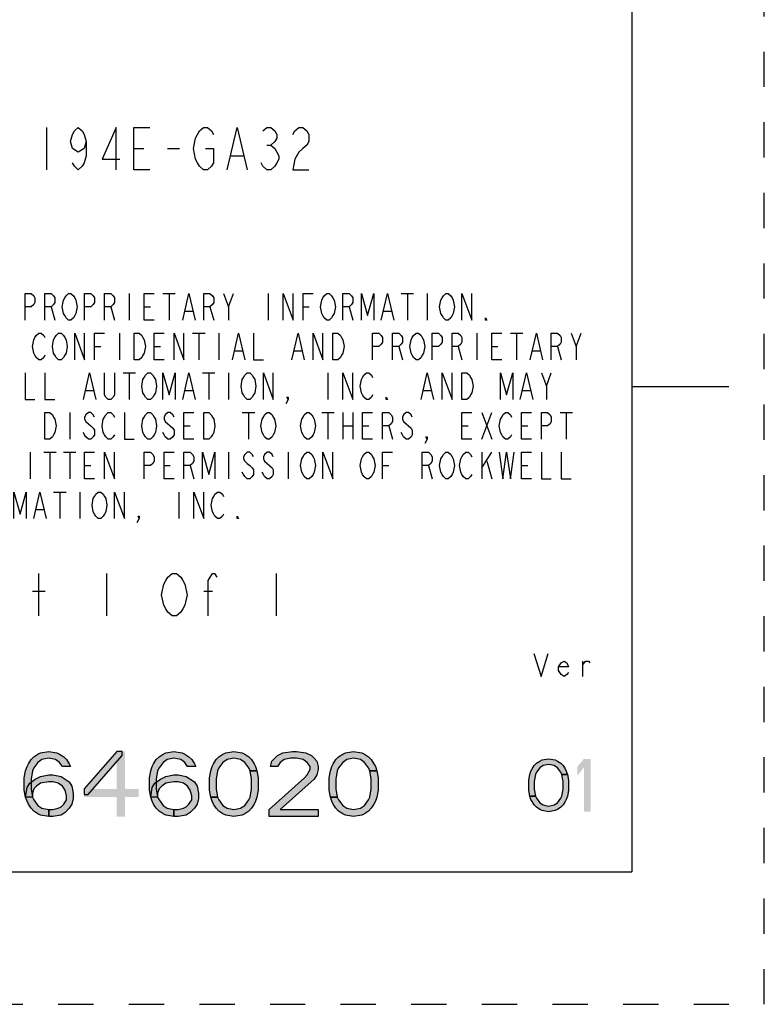
# Model space of a CAD drawing. Units: inches. Extents: x 0 to 17, y 0 to 11.
# Drawn here: x 14.9 to 17, y 0 to 2.8 of the extents above; entities that cross this region are included whole.
import ezdxf

# ---------------------------------------------------------------- set-up
doc = ezdxf.new("R2010")
doc.units = ezdxf.units.IN
doc.header["$LTSCALE"] = 0.935
doc.header["$MEASUREMENT"] = 0
doc.linetypes.add('HIDDEN', pattern=[0.2, 0.1, -0.1])
doc.layers.get('0').update_dxf_attribs({"linetype": 'CONTINUOUS'})
doc.layers.add('DEFAULT_2', color=8, linetype='HIDDEN')

msp = doc.modelspace()

# ---------------------------------------------------------------- hatches: boundary and pattern name
at = {"linetype": 'CONTINUOUS'}
for points in [[(15.0119, 0.6737), (15.0042, 0.6855), (14.9926, 0.6934), (14.9734, 0.6973), (14.9541, 0.6934), (14.9425, 0.6855), (14.931, 0.6698), (14.9271, 0.6619), (14.9233, 0.6383), (14.9233, 0.6107), (14.9271, 0.5871), (14.931, 0.5792), (14.9425, 0.5635), (14.9541, 0.5556), (14.9734, 0.5517), (14.9734, 0.532), (14.9502, 0.5359), (14.9425, 0.5399), (14.931, 0.5477), (14.9233, 0.5556), (14.9156, 0.5674), (14.9117, 0.5753), (14.9079, 0.5871), (14.904, 0.6068), (14.904, 0.6422), (14.9079, 0.6619), (14.9117, 0.6737), (14.9156, 0.6816), (14.9233, 0.6934), (14.931, 0.7013), (14.9425, 0.7091), (14.9502, 0.7131), (14.9734, 0.717), (14.9965, 0.7131), (15.0042, 0.7091), (15.0158, 0.7013), (15.0235, 0.6934), (15.0312, 0.6816), (15.035, 0.6737)], [(15.1661, 0.717), (15.0736, 0.6107), (15.0736, 0.595), (15.0851, 0.595), (15.1815, 0.7052), (15.1815, 0.717)], [(15.3665, 0.6737), (15.3588, 0.6855), (15.3472, 0.6934), (15.328, 0.6973), (15.3087, 0.6934), (15.2971, 0.6855), (15.2856, 0.6698), (15.2817, 0.6619), (15.2779, 0.6383), (15.2779, 0.6107), (15.2817, 0.5871), (15.2856, 0.5792), (15.2971, 0.5635), (15.3087, 0.5556), (15.328, 0.5517), (15.328, 0.532), (15.3048, 0.5359), (15.2971, 0.5399), (15.2856, 0.5477), (15.2779, 0.5556), (15.2701, 0.5674), (15.2663, 0.5753), (15.2624, 0.5871), (15.2586, 0.6068), (15.2586, 0.6422), (15.2624, 0.6619), (15.2663, 0.6737), (15.2701, 0.6816), (15.2779, 0.6934), (15.2856, 0.7013), (15.2971, 0.7091), (15.3048, 0.7131), (15.328, 0.717), (15.3511, 0.7131), (15.3588, 0.7091), (15.3704, 0.7013), (15.3781, 0.6934), (15.3858, 0.6816), (15.3896, 0.6737)], [(15.5438, 0.6619), (15.5399, 0.6698), (15.5284, 0.6855), (15.5168, 0.6934), (15.4975, 0.6973), (15.4783, 0.6934), (15.4667, 0.6855), (15.4551, 0.6698), (15.4513, 0.6619), (15.4474, 0.6383), (15.4474, 0.6107), (15.4513, 0.5871), (15.432, 0.5871), (15.4282, 0.6068), (15.4282, 0.6422), (15.432, 0.6619), (15.4359, 0.6737), (15.4397, 0.6816), (15.4474, 0.6934), (15.4551, 0.7013), (15.4667, 0.7091), (15.4744, 0.7131), (15.4975, 0.717), (15.5207, 0.7131), (15.5284, 0.7091), (15.5399, 0.7013), (15.5476, 0.6934), (15.5554, 0.6816), (15.5592, 0.6737), (15.5631, 0.6619)], [(15.6209, 0.6737), (15.6016, 0.6737), (15.6055, 0.6894), (15.6132, 0.6973), (15.6209, 0.7052), (15.6363, 0.7131), (15.6633, 0.717), (15.6748, 0.717), (15.7018, 0.7131), (15.7172, 0.7052), (15.7249, 0.6973), (15.7326, 0.6894), (15.7365, 0.6737), (15.7365, 0.6658), (15.7326, 0.6501), (15.7249, 0.6383), (15.6286, 0.5517), (15.7365, 0.5517), (15.7365, 0.532), (15.5977, 0.532), (15.5977, 0.5517), (15.698, 0.6422), (15.7057, 0.6501), (15.7134, 0.6658), (15.7134, 0.6737), (15.7057, 0.6855), (15.6941, 0.6934), (15.6748, 0.6973), (15.6594, 0.6973), (15.6401, 0.6934), (15.6286, 0.6855)], [(15.883, 0.6619), (15.8791, 0.6698), (15.8675, 0.6855), (15.856, 0.6934), (15.8367, 0.6973), (15.8174, 0.6934), (15.8059, 0.6855), (15.7943, 0.6698), (15.7905, 0.6619), (15.7866, 0.6383), (15.7866, 0.6107), (15.7905, 0.5871), (15.7712, 0.5871), (15.7673, 0.6068), (15.7673, 0.6422), (15.7712, 0.6619), (15.775, 0.6737), (15.7789, 0.6816), (15.7866, 0.6934), (15.7943, 0.7013), (15.8059, 0.7091), (15.8136, 0.7131), (15.8367, 0.717), (15.8598, 0.7131), (15.8675, 0.7091), (15.8791, 0.7013), (15.8868, 0.6934), (15.8945, 0.6816), (15.8984, 0.6737), (15.9022, 0.6619)], [(16.4267, 0.6511), (16.4236, 0.6575), (16.4142, 0.6702), (16.4049, 0.6766), (16.3892, 0.6798), (16.3736, 0.6766), (16.3642, 0.6702), (16.3549, 0.6575), (16.3517, 0.6511), (16.3486, 0.6319), (16.3486, 0.6096), (16.3517, 0.5904), (16.3361, 0.5904), (16.333, 0.6064), (16.333, 0.6351), (16.3361, 0.6511), (16.3392, 0.6606), (16.3424, 0.667), (16.3486, 0.6766), (16.3549, 0.683), (16.3642, 0.6894), (16.3705, 0.6926), (16.3892, 0.6957), (16.408, 0.6926), (16.4142, 0.6894), (16.4236, 0.683), (16.4299, 0.6766), (16.4361, 0.667), (16.4392, 0.6606), (16.4424, 0.6511)], [(14.9079, 0.5871), (14.9117, 0.6147), (14.9194, 0.6265), (14.9348, 0.6383), (14.9502, 0.6461), (14.9734, 0.6501), (14.9849, 0.6501), (15.0081, 0.6461), (15.0312, 0.6304), (15.0389, 0.6186), (15.0427, 0.5989), (15.0427, 0.5832), (15.0389, 0.5674), (15.0312, 0.5556), (15.0196, 0.5438), (15.0081, 0.5359), (14.9849, 0.532), (14.9734, 0.532), (14.9734, 0.5517), (14.9849, 0.5517), (15.0004, 0.5556), (15.0081, 0.5596), (15.0158, 0.5674), (15.0235, 0.5792), (15.0235, 0.591), (15.0196, 0.6068), (15.0119, 0.6186), (15.0004, 0.6265), (14.9849, 0.6304), (14.9734, 0.6304), (14.9502, 0.6265), (14.9387, 0.6186), (14.931, 0.6107), (14.9271, 0.5989), (14.9271, 0.5871)], [(15.2624, 0.5871), (15.2663, 0.6147), (15.274, 0.6265), (15.2894, 0.6383), (15.3048, 0.6461), (15.328, 0.6501), (15.3395, 0.6501), (15.3626, 0.6461), (15.3858, 0.6304), (15.3935, 0.6186), (15.3973, 0.5989), (15.3973, 0.5832), (15.3935, 0.5674), (15.3858, 0.5556), (15.3742, 0.5438), (15.3626, 0.5359), (15.3395, 0.532), (15.328, 0.532), (15.328, 0.5517), (15.3395, 0.5517), (15.3549, 0.5556), (15.3626, 0.5596), (15.3704, 0.5674), (15.3781, 0.5792), (15.3781, 0.591), (15.3742, 0.6068), (15.3665, 0.6186), (15.3549, 0.6265), (15.3395, 0.6304), (15.328, 0.6304), (15.3048, 0.6265), (15.2933, 0.6186), (15.2856, 0.6107), (15.2817, 0.5989), (15.2817, 0.5871)], [(15.4513, 0.5871), (15.4551, 0.5792), (15.4667, 0.5635), (15.4783, 0.5556), (15.4975, 0.5517), (15.5168, 0.5556), (15.5284, 0.5635), (15.5399, 0.5792), (15.5438, 0.5871), (15.5476, 0.6107), (15.5476, 0.6383), (15.5438, 0.6619), (15.5631, 0.6619), (15.5669, 0.6422), (15.5669, 0.6068), (15.5631, 0.5871), (15.5592, 0.5753), (15.5554, 0.5674), (15.5476, 0.5556), (15.5399, 0.5477), (15.5284, 0.5399), (15.5207, 0.5359), (15.4975, 0.532), (15.4744, 0.5359), (15.4667, 0.5399), (15.4551, 0.5477), (15.4474, 0.5556), (15.4397, 0.5674), (15.4359, 0.5753), (15.432, 0.5871)], [(15.7905, 0.5871), (15.7943, 0.5792), (15.8059, 0.5635), (15.8174, 0.5556), (15.8367, 0.5517), (15.856, 0.5556), (15.8675, 0.5635), (15.8791, 0.5792), (15.883, 0.5871), (15.8868, 0.6107), (15.8868, 0.6383), (15.883, 0.6619), (15.9022, 0.6619), (15.9061, 0.6422), (15.9061, 0.6068), (15.9022, 0.5871), (15.8984, 0.5753), (15.8945, 0.5674), (15.8868, 0.5556), (15.8791, 0.5477), (15.8675, 0.5399), (15.8598, 0.5359), (15.8367, 0.532), (15.8136, 0.5359), (15.8059, 0.5399), (15.7943, 0.5477), (15.7866, 0.5556), (15.7789, 0.5674), (15.775, 0.5753), (15.7712, 0.5871)], [(16.3517, 0.5904), (16.3549, 0.584), (16.3642, 0.5713), (16.3736, 0.5649), (16.3892, 0.5617), (16.4049, 0.5649), (16.4142, 0.5713), (16.4236, 0.584), (16.4267, 0.5904), (16.4299, 0.6096), (16.4299, 0.6319), (16.4267, 0.6511), (16.4424, 0.6511), (16.4455, 0.6351), (16.4455, 0.6064), (16.4424, 0.5904), (16.4392, 0.5809), (16.4361, 0.5745), (16.4299, 0.5649), (16.4236, 0.5585), (16.4142, 0.5521), (16.408, 0.5489), (16.3892, 0.5457), (16.3705, 0.5489), (16.3642, 0.5521), (16.3549, 0.5585), (16.3486, 0.5649), (16.3424, 0.5745), (16.3392, 0.5809), (16.3361, 0.5904)]]:
    msp.add_hatch(color=2, dxfattribs=at).paths.add_polyline_path(points)

# ---------------------------------------------------------------- linework, layer by layer
at = {"color": 7, "linetype": 'CONTINUOUS'}
for p, q in [((16.625, 10.625), (16.625, 0.375)), ((16.9, 1.75), (16.625, 1.75)), ((0.375, 0.375), (16.625, 0.375))]:
    msp.add_line(p, q, dxfattribs=at)
at = {"color": 2, "linetype": 'CONTINUOUS'}
for p, q in [((14.967, 2.4853), (14.967, 2.3653)), ((15.5914, 2.4353), (15.6026, 2.4353)), ((15.2145, 2.4253), (15.2426, 2.4253)), ((15.3101, 2.4253), (15.3439, 2.4253)), ((15.4901, 2.4053), (15.5239, 2.4053)), ((15.2015, 2.0145), (15.2015, 1.9395)), ((15.2964, 2.0145), (15.3316, 2.0145)), ((15.314, 2.0145), (15.314, 1.9395)), ((15.4827, 1.977), (15.4968, 2.0145)), ((15.5952, 2.0145), (15.5952, 1.9395)), ((15.9714, 2.0145), (16.0066, 2.0145)), ((15.989, 2.0145), (15.989, 1.9395)), ((16.0452, 2.0145), (16.0452, 1.9395)), ((14.98, 1.977), (14.9906, 1.9395)), ((15.1488, 1.977), (15.1593, 1.9395)), ((15.2437, 1.977), (15.2613, 1.977)), ((15.3597, 1.9645), (15.3808, 1.9645)), ((15.43, 1.977), (15.4406, 1.9395)), ((15.6937, 1.977), (15.7113, 1.977)), ((15.8238, 1.977), (15.8343, 1.9395)), ((15.9222, 1.9645), (15.9433, 1.9645)), ((15.1734, 1.902), (15.1734, 1.827)), ((15.3808, 1.902), (15.416, 1.902)), ((15.3984, 1.902), (15.3984, 1.827)), ((15.4546, 1.902), (15.4546, 1.827)), ((16.1859, 1.902), (16.1859, 1.827)), ((16.2808, 1.902), (16.316, 1.902)), ((16.2984, 1.902), (16.2984, 1.827)), ((16.4671, 1.8645), (16.4812, 1.902)), ((15.1031, 1.8645), (15.1206, 1.8645)), ((15.2718, 1.8645), (15.2894, 1.8645)), ((15.5003, 1.852), (15.5214, 1.852)), ((15.6691, 1.852), (15.6902, 1.852)), ((15.9644, 1.8645), (15.9749, 1.827)), ((16.1331, 1.8645), (16.1437, 1.827)), ((16.2281, 1.8645), (16.2456, 1.8645)), ((16.3441, 1.852), (16.3652, 1.852)), ((16.4144, 1.8645), (16.4249, 1.827)), ((15.1839, 1.7895), (15.2191, 1.7895)), ((15.2015, 1.7895), (15.2015, 1.7145)), ((15.4089, 1.7895), (15.4441, 1.7895)), ((15.4265, 1.7895), (15.4265, 1.7145)), ((15.4827, 1.7895), (15.4827, 1.7145)), ((15.764, 1.7895), (15.764, 1.7145)), ((16.3827, 1.752), (16.3968, 1.7895)), ((15.0785, 1.7395), (15.0995, 1.7395)), ((15.3597, 1.7395), (15.3808, 1.7395)), ((16.0347, 1.7395), (16.0558, 1.7395)), ((16.316, 1.7395), (16.337, 1.7395)), ((15.0327, 1.677), (15.0327, 1.602)), ((15.5214, 1.677), (15.5566, 1.677)), ((15.539, 1.677), (15.539, 1.602)), ((15.7464, 1.677), (15.7816, 1.677)), ((15.764, 1.677), (15.764, 1.602)), ((15.8062, 1.677), (15.8062, 1.602)), ((15.8343, 1.677), (15.8343, 1.602)), ((16.1999, 1.677), (16.2281, 1.602)), ((16.1999, 1.602), (16.2281, 1.677)), ((16.4214, 1.677), (16.4566, 1.677)), ((16.439, 1.677), (16.439, 1.602)), ((15.3562, 1.6395), (15.3738, 1.6395)), ((15.8062, 1.6395), (15.8343, 1.6395)), ((15.8624, 1.6395), (15.88, 1.6395)), ((15.9363, 1.6395), (15.9468, 1.602)), ((16.1437, 1.6395), (16.1613, 1.6395)), ((16.3124, 1.6395), (16.33, 1.6395)), ((14.9202, 1.5645), (14.9202, 1.4895)), ((14.9589, 1.5645), (14.9941, 1.5645)), ((14.9765, 1.5645), (14.9765, 1.4895)), ((15.0152, 1.5645), (15.0503, 1.5645)), ((15.0327, 1.5645), (15.0327, 1.4895)), ((15.4827, 1.5645), (15.4827, 1.4895)), ((15.6515, 1.5645), (15.6515, 1.4895)), ((16.1999, 1.5645), (16.1999, 1.4895)), ((16.1999, 1.5207), (16.2281, 1.5645)), ((16.214, 1.5395), (16.2281, 1.4895)), ((15.0749, 1.527), (15.0925, 1.527)), ((15.2999, 1.527), (15.3175, 1.527)), ((15.3738, 1.527), (15.3843, 1.4895)), ((15.9187, 1.527), (15.9363, 1.527)), ((16.0488, 1.527), (16.0593, 1.4895)), ((16.3124, 1.527), (16.33, 1.527)), ((14.987, 1.452), (15.0222, 1.452)), ((15.0046, 1.452), (15.0046, 1.377)), ((15.0609, 1.452), (15.0609, 1.377)), ((15.3421, 1.452), (15.3421, 1.377)), ((14.9378, 1.402), (14.9589, 1.402)), ((14.945, 1.101), (14.945, 1.221)), ((15.137, 1.221), (15.137, 1.101)), ((15.617, 1.221), (15.617, 1.101)), ((14.927, 1.171), (14.963, 1.171)), ((15.413, 1.171), (15.437, 1.171)), ((16.4858, 0.9295), (16.4858, 0.9728))]:
    msp.add_line(p, q, dxfattribs=at)
for points in [[(15.0795, 2.4453), (15.0739, 2.4253), (15.057, 2.4153), (15.0401, 2.4253), (15.0345, 2.4453), (15.0401, 2.4653), (15.0458, 2.4753), (15.057, 2.4853), (15.0683, 2.4753), (15.0739, 2.4653), (15.0795, 2.4453), (15.0795, 2.4053), (15.0739, 2.3853), (15.0683, 2.3753), (15.057, 2.3653), (15.0458, 2.3753), (15.0401, 2.3853)], [(15.1639, 2.3653), (15.1639, 2.4853), (15.1245, 2.3953), (15.1751, 2.3953)], [(15.2595, 2.3653), (15.2145, 2.3653), (15.2145, 2.4853), (15.2595, 2.4853)], [(15.417, 2.4253), (15.4395, 2.4253), (15.4395, 2.3853), (15.4339, 2.3753), (15.4226, 2.3653), (15.4114, 2.3653), (15.4001, 2.3753), (15.3945, 2.3853), (15.3889, 2.3953), (15.3833, 2.4253), (15.3889, 2.4553), (15.3945, 2.4653), (15.4001, 2.4753), (15.4114, 2.4853), (15.4226, 2.4853), (15.4339, 2.4753), (15.4395, 2.4653)], [(15.4789, 2.3653), (15.507, 2.4853), (15.5351, 2.3653)], [(15.5801, 2.4753), (15.5914, 2.4853), (15.6026, 2.4853), (15.6139, 2.4753), (15.6195, 2.4653), (15.6195, 2.4553), (15.6139, 2.4453), (15.6026, 2.4353), (15.6139, 2.4253), (15.6195, 2.4153), (15.6251, 2.4053), (15.6251, 2.3953), (15.6195, 2.3853), (15.6139, 2.3753), (15.6026, 2.3653), (15.5914, 2.3653), (15.5801, 2.3753), (15.5745, 2.3853)], [(15.6645, 2.4653), (15.6701, 2.4753), (15.6814, 2.4853), (15.6926, 2.4853), (15.7039, 2.4753), (15.7095, 2.4653), (15.7095, 2.4453), (15.7039, 2.4353), (15.6926, 2.4253), (15.6814, 2.4153), (15.6701, 2.3953), (15.6645, 2.3653), (15.7095, 2.3653)], [(14.9062, 1.9395), (14.9062, 2.0145), (14.9238, 2.0145), (14.9308, 2.0082), (14.9343, 2.002), (14.9343, 1.9895), (14.9308, 1.9832), (14.9238, 1.977), (14.9062, 1.977)], [(14.9624, 1.9395), (14.9624, 2.0145), (14.98, 2.0145), (14.987, 2.0082), (14.9906, 2.002), (14.9906, 1.9895), (14.987, 1.9832), (14.98, 1.977), (14.9624, 1.977)], [(15.0468, 1.952), (15.0433, 1.9457), (15.0363, 1.9395), (15.0292, 1.9395), (15.0222, 1.9457), (15.0187, 1.952), (15.0152, 1.9582), (15.0117, 1.977), (15.0152, 1.9957), (15.0187, 2.002), (15.0222, 2.0082), (15.0292, 2.0145), (15.0363, 2.0145), (15.0433, 2.0082), (15.0468, 2.002), (15.0503, 1.9957), (15.0538, 1.977), (15.0503, 1.9582), (15.0468, 1.952)], [(15.0749, 1.9395), (15.0749, 2.0145), (15.0925, 2.0145), (15.0995, 2.0082), (15.1031, 2.002), (15.1031, 1.9895), (15.0995, 1.9832), (15.0925, 1.977), (15.0749, 1.977)], [(15.1312, 1.9395), (15.1312, 2.0145), (15.1488, 2.0145), (15.1558, 2.0082), (15.1593, 2.002), (15.1593, 1.9895), (15.1558, 1.9832), (15.1488, 1.977), (15.1312, 1.977)], [(15.2718, 1.9395), (15.2437, 1.9395), (15.2437, 2.0145), (15.2718, 2.0145)], [(15.3527, 1.9395), (15.3702, 2.0145), (15.3878, 1.9395)], [(15.4124, 1.9395), (15.4124, 2.0145), (15.43, 2.0145), (15.437, 2.0082), (15.4406, 2.002), (15.4406, 1.9895), (15.437, 1.9832), (15.43, 1.977), (15.4124, 1.977)], [(15.4687, 2.0145), (15.4827, 1.977), (15.4827, 1.9395)], [(15.6374, 1.9395), (15.6374, 2.0145), (15.6656, 1.9395), (15.6656, 2.0145)], [(15.6937, 1.9395), (15.6937, 2.0145), (15.7218, 2.0145)], [(15.7781, 1.952), (15.7745, 1.9457), (15.7675, 1.9395), (15.7605, 1.9395), (15.7535, 1.9457), (15.7499, 1.952), (15.7464, 1.9582), (15.7429, 1.977), (15.7464, 1.9957), (15.7499, 2.002), (15.7535, 2.0082), (15.7605, 2.0145), (15.7675, 2.0145), (15.7745, 2.0082), (15.7781, 2.002), (15.7816, 1.9957), (15.7851, 1.977), (15.7816, 1.9582), (15.7781, 1.952)], [(15.8062, 1.9395), (15.8062, 2.0145), (15.8238, 2.0145), (15.8308, 2.0082), (15.8343, 2.002), (15.8343, 1.9895), (15.8308, 1.9832), (15.8238, 1.977), (15.8062, 1.977)], [(15.8589, 1.9395), (15.8589, 2.0145), (15.8765, 1.952), (15.8941, 2.0145), (15.8941, 1.9395)], [(15.9152, 1.9395), (15.9327, 2.0145), (15.9503, 1.9395)], [(16.1156, 1.952), (16.112, 1.9457), (16.105, 1.9395), (16.098, 1.9395), (16.091, 1.9457), (16.0874, 1.952), (16.0839, 1.9582), (16.0804, 1.977), (16.0839, 1.9957), (16.0874, 2.002), (16.091, 2.0082), (16.098, 2.0145), (16.105, 2.0145), (16.112, 2.0082), (16.1156, 2.002), (16.1191, 1.9957), (16.1226, 1.977), (16.1191, 1.9582), (16.1156, 1.952)], [(16.1437, 1.9395), (16.1437, 2.0145), (16.1718, 1.9395), (16.1718, 2.0145)], [(16.214, 1.9395), (16.2105, 1.9395), (16.2105, 1.9457), (16.214, 1.9395)], [(14.9624, 1.8395), (14.9589, 1.8332), (14.9519, 1.827), (14.9449, 1.827), (14.9378, 1.8332), (14.9343, 1.8395), (14.9308, 1.8457), (14.9273, 1.8645), (14.9308, 1.8832), (14.9343, 1.8895), (14.9378, 1.8957), (14.9449, 1.902), (14.9519, 1.902), (14.9589, 1.8957), (14.9624, 1.8895)], [(15.0187, 1.8395), (15.0152, 1.8332), (15.0081, 1.827), (15.0011, 1.827), (14.9941, 1.8332), (14.9906, 1.8395), (14.987, 1.8457), (14.9835, 1.8645), (14.987, 1.8832), (14.9906, 1.8895), (14.9941, 1.8957), (15.0011, 1.902), (15.0081, 1.902), (15.0152, 1.8957), (15.0187, 1.8895), (15.0222, 1.8832), (15.0257, 1.8645), (15.0222, 1.8457), (15.0187, 1.8395)], [(15.0468, 1.827), (15.0468, 1.902), (15.0749, 1.827), (15.0749, 1.902)], [(15.1031, 1.827), (15.1031, 1.902), (15.1312, 1.902)], [(15.2156, 1.902), (15.2296, 1.902), (15.2367, 1.8957), (15.2402, 1.8895), (15.2437, 1.8832), (15.2472, 1.8645), (15.2437, 1.8457), (15.2402, 1.8395), (15.2367, 1.8332), (15.2296, 1.827), (15.2156, 1.827), (15.2156, 1.902)], [(15.2999, 1.827), (15.2718, 1.827), (15.2718, 1.902), (15.2999, 1.902)], [(15.3281, 1.827), (15.3281, 1.902), (15.3562, 1.827), (15.3562, 1.902)], [(15.4933, 1.827), (15.5109, 1.902), (15.5285, 1.827)], [(15.5531, 1.902), (15.5531, 1.827), (15.5812, 1.827)], [(15.662, 1.827), (15.6796, 1.902), (15.6972, 1.827)], [(15.7218, 1.827), (15.7218, 1.902), (15.7499, 1.827), (15.7499, 1.902)], [(15.7781, 1.902), (15.7921, 1.902), (15.7992, 1.8957), (15.8027, 1.8895), (15.8062, 1.8832), (15.8097, 1.8645), (15.8062, 1.8457), (15.8027, 1.8395), (15.7992, 1.8332), (15.7921, 1.827), (15.7781, 1.827), (15.7781, 1.902)], [(15.8906, 1.827), (15.8906, 1.902), (15.9081, 1.902), (15.9152, 1.8957), (15.9187, 1.8895), (15.9187, 1.877), (15.9152, 1.8707), (15.9081, 1.8645), (15.8906, 1.8645)], [(15.9468, 1.827), (15.9468, 1.902), (15.9644, 1.902), (15.9714, 1.8957), (15.9749, 1.8895), (15.9749, 1.877), (15.9714, 1.8707), (15.9644, 1.8645), (15.9468, 1.8645)], [(16.0312, 1.8395), (16.0277, 1.8332), (16.0206, 1.827), (16.0136, 1.827), (16.0066, 1.8332), (16.0031, 1.8395), (15.9995, 1.8457), (15.996, 1.8645), (15.9995, 1.8832), (16.0031, 1.8895), (16.0066, 1.8957), (16.0136, 1.902), (16.0206, 1.902), (16.0277, 1.8957), (16.0312, 1.8895), (16.0347, 1.8832), (16.0382, 1.8645), (16.0347, 1.8457), (16.0312, 1.8395)], [(16.0593, 1.827), (16.0593, 1.902), (16.0769, 1.902), (16.0839, 1.8957), (16.0874, 1.8895), (16.0874, 1.877), (16.0839, 1.8707), (16.0769, 1.8645), (16.0593, 1.8645)], [(16.1156, 1.827), (16.1156, 1.902), (16.1331, 1.902), (16.1402, 1.8957), (16.1437, 1.8895), (16.1437, 1.877), (16.1402, 1.8707), (16.1331, 1.8645), (16.1156, 1.8645)], [(16.2562, 1.827), (16.2281, 1.827), (16.2281, 1.902), (16.2562, 1.902)], [(16.337, 1.827), (16.3546, 1.902), (16.3722, 1.827)], [(16.3968, 1.827), (16.3968, 1.902), (16.4144, 1.902), (16.4214, 1.8957), (16.4249, 1.8895), (16.4249, 1.877), (16.4214, 1.8707), (16.4144, 1.8645), (16.3968, 1.8645)], [(16.4531, 1.902), (16.4671, 1.8645), (16.4671, 1.827)], [(14.9062, 1.7895), (14.9062, 1.7145), (14.9343, 1.7145)], [(14.9624, 1.7895), (14.9624, 1.7145), (14.9906, 1.7145)], [(15.0714, 1.7145), (15.089, 1.7895), (15.1066, 1.7145)], [(15.1593, 1.7895), (15.1593, 1.727), (15.1558, 1.7207), (15.1488, 1.7145), (15.1417, 1.7145), (15.1347, 1.7207), (15.1312, 1.727), (15.1312, 1.7895)], [(15.2718, 1.727), (15.2683, 1.7207), (15.2613, 1.7145), (15.2542, 1.7145), (15.2472, 1.7207), (15.2437, 1.727), (15.2402, 1.7332), (15.2367, 1.752), (15.2402, 1.7707), (15.2437, 1.777), (15.2472, 1.7832), (15.2542, 1.7895), (15.2613, 1.7895), (15.2683, 1.7832), (15.2718, 1.777), (15.2753, 1.7707), (15.2788, 1.752), (15.2753, 1.7332), (15.2718, 1.727)], [(15.2964, 1.7145), (15.2964, 1.7895), (15.314, 1.727), (15.3316, 1.7895), (15.3316, 1.7145)], [(15.3527, 1.7145), (15.3702, 1.7895), (15.3878, 1.7145)], [(15.5531, 1.727), (15.5495, 1.7207), (15.5425, 1.7145), (15.5355, 1.7145), (15.5285, 1.7207), (15.5249, 1.727), (15.5214, 1.7332), (15.5179, 1.752), (15.5214, 1.7707), (15.5249, 1.777), (15.5285, 1.7832), (15.5355, 1.7895), (15.5425, 1.7895), (15.5495, 1.7832), (15.5531, 1.777), (15.5566, 1.7707), (15.5601, 1.752), (15.5566, 1.7332), (15.5531, 1.727)], [(15.5812, 1.7145), (15.5812, 1.7895), (15.6093, 1.7145), (15.6093, 1.7895)], [(15.8062, 1.7145), (15.8062, 1.7895), (15.8343, 1.7145), (15.8343, 1.7895)], [(15.8906, 1.727), (15.887, 1.7207), (15.88, 1.7145), (15.873, 1.7145), (15.866, 1.7207), (15.8624, 1.727), (15.8589, 1.7332), (15.8554, 1.752), (15.8589, 1.7707), (15.8624, 1.777), (15.866, 1.7832), (15.873, 1.7895), (15.88, 1.7895), (15.887, 1.7832), (15.8906, 1.777)], [(16.0277, 1.7145), (16.0452, 1.7895), (16.0628, 1.7145)], [(16.0874, 1.7145), (16.0874, 1.7895), (16.1156, 1.7145), (16.1156, 1.7895)], [(16.1437, 1.7895), (16.1577, 1.7895), (16.1648, 1.7832), (16.1683, 1.777), (16.1718, 1.7707), (16.1753, 1.752), (16.1718, 1.7332), (16.1683, 1.727), (16.1648, 1.7207), (16.1577, 1.7145), (16.1437, 1.7145), (16.1437, 1.7895)], [(16.2527, 1.7145), (16.2527, 1.7895), (16.2702, 1.727), (16.2878, 1.7895), (16.2878, 1.7145)], [(16.3089, 1.7145), (16.3265, 1.7895), (16.3441, 1.7145)], [(16.3687, 1.7895), (16.3827, 1.752), (16.3827, 1.7145)], [(15.6515, 1.7145), (15.648, 1.7207), (15.6515, 1.7207), (15.6515, 1.7145), (15.6445, 1.702)], [(15.9327, 1.7145), (15.9292, 1.7145), (15.9292, 1.7207), (15.9327, 1.7145)], [(14.9624, 1.677), (14.9765, 1.677), (14.9835, 1.6707), (14.987, 1.6645), (14.9906, 1.6582), (14.9941, 1.6395), (14.9906, 1.6207), (14.987, 1.6145), (14.9835, 1.6082), (14.9765, 1.602), (14.9624, 1.602), (14.9624, 1.677)], [(15.1031, 1.6645), (15.0995, 1.6707), (15.0925, 1.677), (15.0855, 1.677), (15.0785, 1.6707), (15.0749, 1.6645), (15.0749, 1.6582), (15.0785, 1.652), (15.0855, 1.6457), (15.0925, 1.6395), (15.0995, 1.6332), (15.1031, 1.627), (15.1031, 1.6145), (15.0995, 1.6082), (15.0925, 1.602), (15.0855, 1.602), (15.0785, 1.6082), (15.0749, 1.6145), (15.0714, 1.6207)], [(15.1593, 1.6145), (15.1558, 1.6082), (15.1488, 1.602), (15.1417, 1.602), (15.1347, 1.6082), (15.1312, 1.6145), (15.1277, 1.6207), (15.1242, 1.6395), (15.1277, 1.6582), (15.1312, 1.6645), (15.1347, 1.6707), (15.1417, 1.677), (15.1488, 1.677), (15.1558, 1.6707), (15.1593, 1.6645)], [(15.1874, 1.677), (15.1874, 1.602), (15.2156, 1.602)], [(15.2718, 1.6145), (15.2683, 1.6082), (15.2613, 1.602), (15.2542, 1.602), (15.2472, 1.6082), (15.2437, 1.6145), (15.2402, 1.6207), (15.2367, 1.6395), (15.2402, 1.6582), (15.2437, 1.6645), (15.2472, 1.6707), (15.2542, 1.677), (15.2613, 1.677), (15.2683, 1.6707), (15.2718, 1.6645), (15.2753, 1.6582), (15.2788, 1.6395), (15.2753, 1.6207), (15.2718, 1.6145)], [(15.3281, 1.6645), (15.3245, 1.6707), (15.3175, 1.677), (15.3105, 1.677), (15.3035, 1.6707), (15.2999, 1.6645), (15.2999, 1.6582), (15.3035, 1.652), (15.3105, 1.6457), (15.3175, 1.6395), (15.3245, 1.6332), (15.3281, 1.627), (15.3281, 1.6145), (15.3245, 1.6082), (15.3175, 1.602), (15.3105, 1.602), (15.3035, 1.6082), (15.2999, 1.6145), (15.2964, 1.6207)], [(15.3843, 1.602), (15.3562, 1.602), (15.3562, 1.677), (15.3843, 1.677)], [(15.4124, 1.677), (15.4265, 1.677), (15.4335, 1.6707), (15.437, 1.6645), (15.4406, 1.6582), (15.4441, 1.6395), (15.4406, 1.6207), (15.437, 1.6145), (15.4335, 1.6082), (15.4265, 1.602), (15.4124, 1.602), (15.4124, 1.677)], [(15.6093, 1.6145), (15.6058, 1.6082), (15.5988, 1.602), (15.5917, 1.602), (15.5847, 1.6082), (15.5812, 1.6145), (15.5777, 1.6207), (15.5742, 1.6395), (15.5777, 1.6582), (15.5812, 1.6645), (15.5847, 1.6707), (15.5917, 1.677), (15.5988, 1.677), (15.6058, 1.6707), (15.6093, 1.6645), (15.6128, 1.6582), (15.6163, 1.6395), (15.6128, 1.6207), (15.6093, 1.6145)], [(15.7218, 1.6145), (15.7183, 1.6082), (15.7113, 1.602), (15.7042, 1.602), (15.6972, 1.6082), (15.6937, 1.6145), (15.6902, 1.6207), (15.6867, 1.6395), (15.6902, 1.6582), (15.6937, 1.6645), (15.6972, 1.6707), (15.7042, 1.677), (15.7113, 1.677), (15.7183, 1.6707), (15.7218, 1.6645), (15.7253, 1.6582), (15.7288, 1.6395), (15.7253, 1.6207), (15.7218, 1.6145)], [(15.8906, 1.602), (15.8624, 1.602), (15.8624, 1.677), (15.8906, 1.677)], [(15.9187, 1.602), (15.9187, 1.677), (15.9363, 1.677), (15.9433, 1.6707), (15.9468, 1.6645), (15.9468, 1.652), (15.9433, 1.6457), (15.9363, 1.6395), (15.9187, 1.6395)], [(16.0031, 1.6645), (15.9995, 1.6707), (15.9925, 1.677), (15.9855, 1.677), (15.9785, 1.6707), (15.9749, 1.6645), (15.9749, 1.6582), (15.9785, 1.652), (15.9855, 1.6457), (15.9925, 1.6395), (15.9995, 1.6332), (16.0031, 1.627), (16.0031, 1.6145), (15.9995, 1.6082), (15.9925, 1.602), (15.9855, 1.602), (15.9785, 1.6082), (15.9749, 1.6145), (15.9714, 1.6207)], [(16.1718, 1.602), (16.1437, 1.602), (16.1437, 1.677), (16.1718, 1.677)], [(16.2843, 1.6145), (16.2808, 1.6082), (16.2738, 1.602), (16.2667, 1.602), (16.2597, 1.6082), (16.2562, 1.6145), (16.2527, 1.6207), (16.2492, 1.6395), (16.2527, 1.6582), (16.2562, 1.6645), (16.2597, 1.6707), (16.2667, 1.677), (16.2738, 1.677), (16.2808, 1.6707), (16.2843, 1.6645)], [(16.3406, 1.602), (16.3124, 1.602), (16.3124, 1.677), (16.3406, 1.677)], [(16.3687, 1.602), (16.3687, 1.677), (16.3863, 1.677), (16.3933, 1.6707), (16.3968, 1.6645), (16.3968, 1.652), (16.3933, 1.6457), (16.3863, 1.6395), (16.3687, 1.6395)], [(16.0452, 1.602), (16.0417, 1.6082), (16.0452, 1.6082), (16.0452, 1.602), (16.0382, 1.5895)], [(15.1031, 1.4895), (15.0749, 1.4895), (15.0749, 1.5645), (15.1031, 1.5645)], [(15.1312, 1.4895), (15.1312, 1.5645), (15.1593, 1.4895), (15.1593, 1.5645)], [(15.2437, 1.4895), (15.2437, 1.5645), (15.2613, 1.5645), (15.2683, 1.5582), (15.2718, 1.552), (15.2718, 1.5395), (15.2683, 1.5332), (15.2613, 1.527), (15.2437, 1.527)], [(15.3281, 1.4895), (15.2999, 1.4895), (15.2999, 1.5645), (15.3281, 1.5645)], [(15.3562, 1.4895), (15.3562, 1.5645), (15.3738, 1.5645), (15.3808, 1.5582), (15.3843, 1.552), (15.3843, 1.5395), (15.3808, 1.5332), (15.3738, 1.527), (15.3562, 1.527)], [(15.4089, 1.4895), (15.4089, 1.5645), (15.4265, 1.502), (15.4441, 1.5645), (15.4441, 1.4895)], [(15.5531, 1.552), (15.5495, 1.5582), (15.5425, 1.5645), (15.5355, 1.5645), (15.5285, 1.5582), (15.5249, 1.552), (15.5249, 1.5457), (15.5285, 1.5395), (15.5355, 1.5332), (15.5425, 1.527), (15.5495, 1.5207), (15.5531, 1.5145), (15.5531, 1.502), (15.5495, 1.4957), (15.5425, 1.4895), (15.5355, 1.4895), (15.5285, 1.4957), (15.5249, 1.502), (15.5214, 1.5082)], [(15.6093, 1.552), (15.6058, 1.5582), (15.5988, 1.5645), (15.5917, 1.5645), (15.5847, 1.5582), (15.5812, 1.552), (15.5812, 1.5457), (15.5847, 1.5395), (15.5917, 1.5332), (15.5988, 1.527), (15.6058, 1.5207), (15.6093, 1.5145), (15.6093, 1.502), (15.6058, 1.4957), (15.5988, 1.4895), (15.5917, 1.4895), (15.5847, 1.4957), (15.5812, 1.502), (15.5777, 1.5082)], [(15.7218, 1.502), (15.7183, 1.4957), (15.7113, 1.4895), (15.7042, 1.4895), (15.6972, 1.4957), (15.6937, 1.502), (15.6902, 1.5082), (15.6867, 1.527), (15.6902, 1.5457), (15.6937, 1.552), (15.6972, 1.5582), (15.7042, 1.5645), (15.7113, 1.5645), (15.7183, 1.5582), (15.7218, 1.552), (15.7253, 1.5457), (15.7288, 1.527), (15.7253, 1.5082), (15.7218, 1.502)], [(15.7499, 1.4895), (15.7499, 1.5645), (15.7781, 1.4895), (15.7781, 1.5645)], [(15.8906, 1.502), (15.887, 1.4957), (15.88, 1.4895), (15.873, 1.4895), (15.866, 1.4957), (15.8624, 1.502), (15.8589, 1.5082), (15.8554, 1.527), (15.8589, 1.5457), (15.8624, 1.552), (15.866, 1.5582), (15.873, 1.5645), (15.88, 1.5645), (15.887, 1.5582), (15.8906, 1.552), (15.8941, 1.5457), (15.8976, 1.527), (15.8941, 1.5082), (15.8906, 1.502)], [(15.9187, 1.4895), (15.9187, 1.5645), (15.9468, 1.5645)], [(16.0312, 1.4895), (16.0312, 1.5645), (16.0488, 1.5645), (16.0558, 1.5582), (16.0593, 1.552), (16.0593, 1.5395), (16.0558, 1.5332), (16.0488, 1.527), (16.0312, 1.527)], [(16.1156, 1.502), (16.112, 1.4957), (16.105, 1.4895), (16.098, 1.4895), (16.091, 1.4957), (16.0874, 1.502), (16.0839, 1.5082), (16.0804, 1.527), (16.0839, 1.5457), (16.0874, 1.552), (16.091, 1.5582), (16.098, 1.5645), (16.105, 1.5645), (16.112, 1.5582), (16.1156, 1.552), (16.1191, 1.5457), (16.1226, 1.527), (16.1191, 1.5082), (16.1156, 1.502)], [(16.1718, 1.502), (16.1683, 1.4957), (16.1613, 1.4895), (16.1542, 1.4895), (16.1472, 1.4957), (16.1437, 1.502), (16.1402, 1.5082), (16.1367, 1.527), (16.1402, 1.5457), (16.1437, 1.552), (16.1472, 1.5582), (16.1542, 1.5645), (16.1613, 1.5645), (16.1683, 1.5582), (16.1718, 1.552)], [(16.2492, 1.5645), (16.2597, 1.4895), (16.2702, 1.5645), (16.2808, 1.4895), (16.2913, 1.5645)], [(16.3406, 1.4895), (16.3124, 1.4895), (16.3124, 1.5645), (16.3406, 1.5645)], [(16.3687, 1.5645), (16.3687, 1.4895), (16.3968, 1.4895)], [(16.4249, 1.5645), (16.4249, 1.4895), (16.4531, 1.4895)], [(14.8745, 1.377), (14.8745, 1.452), (14.8921, 1.3895), (14.9097, 1.452), (14.9097, 1.377)], [(14.9308, 1.377), (14.9484, 1.452), (14.966, 1.377)], [(15.1312, 1.3895), (15.1277, 1.3832), (15.1206, 1.377), (15.1136, 1.377), (15.1066, 1.3832), (15.1031, 1.3895), (15.0995, 1.3957), (15.096, 1.4145), (15.0995, 1.4332), (15.1031, 1.4395), (15.1066, 1.4457), (15.1136, 1.452), (15.1206, 1.452), (15.1277, 1.4457), (15.1312, 1.4395), (15.1347, 1.4332), (15.1382, 1.4145), (15.1347, 1.3957), (15.1312, 1.3895)], [(15.1593, 1.377), (15.1593, 1.452), (15.1874, 1.377), (15.1874, 1.452)], [(15.3843, 1.377), (15.3843, 1.452), (15.4124, 1.377), (15.4124, 1.452)], [(15.4687, 1.3895), (15.4652, 1.3832), (15.4581, 1.377), (15.4511, 1.377), (15.4441, 1.3832), (15.4406, 1.3895), (15.437, 1.3957), (15.4335, 1.4145), (15.437, 1.4332), (15.4406, 1.4395), (15.4441, 1.4457), (15.4511, 1.452), (15.4581, 1.452), (15.4652, 1.4457), (15.4687, 1.4395)], [(15.2296, 1.377), (15.2261, 1.3832), (15.2296, 1.3832), (15.2296, 1.377), (15.2226, 1.3645)], [(15.5109, 1.377), (15.5074, 1.377), (15.5074, 1.3832), (15.5109, 1.377)], [(15.353, 1.121), (15.347, 1.111), (15.335, 1.101), (15.323, 1.101), (15.311, 1.111), (15.305, 1.121), (15.299, 1.131), (15.293, 1.161), (15.299, 1.191), (15.305, 1.201), (15.311, 1.211), (15.323, 1.221), (15.335, 1.221), (15.347, 1.211), (15.353, 1.201), (15.359, 1.191), (15.365, 1.161), (15.359, 1.131), (15.353, 1.121)], [(15.425, 1.101), (15.425, 1.201), (15.437, 1.221), (15.443, 1.221), (15.449, 1.211)], [(16.3477, 0.9945), (16.368, 0.9295), (16.3883, 0.9945)], [(16.4452, 0.9403), (16.4411, 0.9349), (16.433, 0.9295), (16.4249, 0.9349), (16.4167, 0.9457), (16.4167, 0.9566), (16.4249, 0.9674), (16.433, 0.9728), (16.4411, 0.9674), (16.4452, 0.9566), (16.4167, 0.9566)], [(16.4858, 0.962), (16.4939, 0.9728), (16.5021, 0.9728), (16.5061, 0.9674)], [(15.0119, 0.6737), (15.0042, 0.6855), (14.9926, 0.6934), (14.9734, 0.6973), (14.9541, 0.6934), (14.9425, 0.6855), (14.931, 0.6698), (14.9271, 0.6619), (14.9233, 0.6383), (14.9233, 0.6107), (14.9271, 0.5871), (14.931, 0.5792), (14.9425, 0.5635), (14.9541, 0.5556), (14.9734, 0.5517), (14.9734, 0.532), (14.9502, 0.5359), (14.9425, 0.5399), (14.931, 0.5477), (14.9233, 0.5556), (14.9156, 0.5674), (14.9117, 0.5753), (14.9079, 0.5871), (14.904, 0.6068), (14.904, 0.6422), (14.9079, 0.6619), (14.9117, 0.6737), (14.9156, 0.6816), (14.9233, 0.6934), (14.931, 0.7013), (14.9425, 0.7091), (14.9502, 0.7131), (14.9734, 0.717), (14.9965, 0.7131), (15.0042, 0.7091), (15.0158, 0.7013), (15.0235, 0.6934), (15.0312, 0.6816), (15.035, 0.6737), (15.0119, 0.6737)], [(15.1661, 0.717), (15.0736, 0.6107), (15.0736, 0.595), (15.0851, 0.595), (15.1815, 0.7052), (15.1815, 0.717), (15.1661, 0.717)], [(15.3665, 0.6737), (15.3588, 0.6855), (15.3472, 0.6934), (15.328, 0.6973), (15.3087, 0.6934), (15.2971, 0.6855), (15.2856, 0.6698), (15.2817, 0.6619), (15.2779, 0.6383), (15.2779, 0.6107), (15.2817, 0.5871), (15.2856, 0.5792), (15.2971, 0.5635), (15.3087, 0.5556), (15.328, 0.5517), (15.328, 0.532), (15.3048, 0.5359), (15.2971, 0.5399), (15.2856, 0.5477), (15.2779, 0.5556), (15.2701, 0.5674), (15.2663, 0.5753), (15.2624, 0.5871), (15.2586, 0.6068), (15.2586, 0.6422), (15.2624, 0.6619), (15.2663, 0.6737), (15.2701, 0.6816), (15.2779, 0.6934), (15.2856, 0.7013), (15.2971, 0.7091), (15.3048, 0.7131), (15.328, 0.717), (15.3511, 0.7131), (15.3588, 0.7091), (15.3704, 0.7013), (15.3781, 0.6934), (15.3858, 0.6816), (15.3896, 0.6737), (15.3665, 0.6737)], [(15.5438, 0.6619), (15.5399, 0.6698), (15.5284, 0.6855), (15.5168, 0.6934), (15.4975, 0.6973), (15.4783, 0.6934), (15.4667, 0.6855), (15.4551, 0.6698), (15.4513, 0.6619), (15.4474, 0.6383), (15.4474, 0.6107), (15.4513, 0.5871), (15.432, 0.5871), (15.4282, 0.6068), (15.4282, 0.6422), (15.432, 0.6619), (15.4359, 0.6737), (15.4397, 0.6816), (15.4474, 0.6934), (15.4551, 0.7013), (15.4667, 0.7091), (15.4744, 0.7131), (15.4975, 0.717), (15.5207, 0.7131), (15.5284, 0.7091), (15.5399, 0.7013), (15.5476, 0.6934), (15.5554, 0.6816), (15.5592, 0.6737), (15.5631, 0.6619), (15.5438, 0.6619)], [(15.6209, 0.6737), (15.6016, 0.6737), (15.6055, 0.6894), (15.6132, 0.6973), (15.6209, 0.7052), (15.6363, 0.7131), (15.6633, 0.717), (15.6748, 0.717), (15.7018, 0.7131), (15.7172, 0.7052), (15.7249, 0.6973), (15.7326, 0.6894), (15.7365, 0.6737), (15.7365, 0.6658), (15.7326, 0.6501), (15.7249, 0.6383), (15.6286, 0.5517), (15.7365, 0.5517), (15.7365, 0.532), (15.5977, 0.532), (15.5977, 0.5517), (15.698, 0.6422), (15.7057, 0.6501), (15.7134, 0.6658), (15.7134, 0.6737), (15.7057, 0.6855), (15.6941, 0.6934), (15.6748, 0.6973), (15.6594, 0.6973), (15.6401, 0.6934), (15.6286, 0.6855), (15.6209, 0.6737)], [(15.883, 0.6619), (15.8791, 0.6698), (15.8675, 0.6855), (15.856, 0.6934), (15.8367, 0.6973), (15.8174, 0.6934), (15.8059, 0.6855), (15.7943, 0.6698), (15.7905, 0.6619), (15.7866, 0.6383), (15.7866, 0.6107), (15.7905, 0.5871), (15.7712, 0.5871), (15.7673, 0.6068), (15.7673, 0.6422), (15.7712, 0.6619), (15.775, 0.6737), (15.7789, 0.6816), (15.7866, 0.6934), (15.7943, 0.7013), (15.8059, 0.7091), (15.8136, 0.7131), (15.8367, 0.717), (15.8598, 0.7131), (15.8675, 0.7091), (15.8791, 0.7013), (15.8868, 0.6934), (15.8945, 0.6816), (15.8984, 0.6737), (15.9022, 0.6619), (15.883, 0.6619)], [(16.4267, 0.6511), (16.4236, 0.6575), (16.4142, 0.6702), (16.4049, 0.6766), (16.3892, 0.6798), (16.3736, 0.6766), (16.3642, 0.6702), (16.3549, 0.6575), (16.3517, 0.6511), (16.3486, 0.6319), (16.3486, 0.6096), (16.3517, 0.5904), (16.3361, 0.5904), (16.333, 0.6064), (16.333, 0.6351), (16.3361, 0.6511), (16.3392, 0.6606), (16.3424, 0.667), (16.3486, 0.6766), (16.3549, 0.683), (16.3642, 0.6894), (16.3705, 0.6926), (16.3892, 0.6957), (16.408, 0.6926), (16.4142, 0.6894), (16.4236, 0.683), (16.4299, 0.6766), (16.4361, 0.667), (16.4392, 0.6606), (16.4424, 0.6511), (16.4267, 0.6511)], [(14.9079, 0.5871), (14.9117, 0.6147), (14.9194, 0.6265), (14.9348, 0.6383), (14.9502, 0.6461), (14.9734, 0.6501), (14.9849, 0.6501), (15.0081, 0.6461), (15.0312, 0.6304), (15.0389, 0.6186), (15.0427, 0.5989), (15.0427, 0.5832), (15.0389, 0.5674), (15.0312, 0.5556), (15.0196, 0.5438), (15.0081, 0.5359), (14.9849, 0.532), (14.9734, 0.532), (14.9734, 0.5517), (14.9849, 0.5517), (15.0004, 0.5556), (15.0081, 0.5596), (15.0158, 0.5674), (15.0235, 0.5792), (15.0235, 0.591), (15.0196, 0.6068), (15.0119, 0.6186), (15.0004, 0.6265), (14.9849, 0.6304), (14.9734, 0.6304), (14.9502, 0.6265), (14.9387, 0.6186), (14.931, 0.6107), (14.9271, 0.5989), (14.9271, 0.5871), (14.9079, 0.5871)], [(15.2624, 0.5871), (15.2663, 0.6147), (15.274, 0.6265), (15.2894, 0.6383), (15.3048, 0.6461), (15.328, 0.6501), (15.3395, 0.6501), (15.3626, 0.6461), (15.3858, 0.6304), (15.3935, 0.6186), (15.3973, 0.5989), (15.3973, 0.5832), (15.3935, 0.5674), (15.3858, 0.5556), (15.3742, 0.5438), (15.3626, 0.5359), (15.3395, 0.532), (15.328, 0.532), (15.328, 0.5517), (15.3395, 0.5517), (15.3549, 0.5556), (15.3626, 0.5596), (15.3704, 0.5674), (15.3781, 0.5792), (15.3781, 0.591), (15.3742, 0.6068), (15.3665, 0.6186), (15.3549, 0.6265), (15.3395, 0.6304), (15.328, 0.6304), (15.3048, 0.6265), (15.2933, 0.6186), (15.2856, 0.6107), (15.2817, 0.5989), (15.2817, 0.5871), (15.2624, 0.5871)], [(15.4513, 0.5871), (15.4551, 0.5792), (15.4667, 0.5635), (15.4783, 0.5556), (15.4975, 0.5517), (15.5168, 0.5556), (15.5284, 0.5635), (15.5399, 0.5792), (15.5438, 0.5871), (15.5476, 0.6107), (15.5476, 0.6383), (15.5438, 0.6619), (15.5631, 0.6619), (15.5669, 0.6422), (15.5669, 0.6068), (15.5631, 0.5871), (15.5592, 0.5753), (15.5554, 0.5674), (15.5476, 0.5556), (15.5399, 0.5477), (15.5284, 0.5399), (15.5207, 0.5359), (15.4975, 0.532), (15.4744, 0.5359), (15.4667, 0.5399), (15.4551, 0.5477), (15.4474, 0.5556), (15.4397, 0.5674), (15.4359, 0.5753), (15.432, 0.5871), (15.4513, 0.5871)], [(15.7905, 0.5871), (15.7943, 0.5792), (15.8059, 0.5635), (15.8174, 0.5556), (15.8367, 0.5517), (15.856, 0.5556), (15.8675, 0.5635), (15.8791, 0.5792), (15.883, 0.5871), (15.8868, 0.6107), (15.8868, 0.6383), (15.883, 0.6619), (15.9022, 0.6619), (15.9061, 0.6422), (15.9061, 0.6068), (15.9022, 0.5871), (15.8984, 0.5753), (15.8945, 0.5674), (15.8868, 0.5556), (15.8791, 0.5477), (15.8675, 0.5399), (15.8598, 0.5359), (15.8367, 0.532), (15.8136, 0.5359), (15.8059, 0.5399), (15.7943, 0.5477), (15.7866, 0.5556), (15.7789, 0.5674), (15.775, 0.5753), (15.7712, 0.5871), (15.7905, 0.5871)], [(16.3517, 0.5904), (16.3549, 0.584), (16.3642, 0.5713), (16.3736, 0.5649), (16.3892, 0.5617), (16.4049, 0.5649), (16.4142, 0.5713), (16.4236, 0.584), (16.4267, 0.5904), (16.4299, 0.6096), (16.4299, 0.6319), (16.4267, 0.6511), (16.4424, 0.6511), (16.4455, 0.6351), (16.4455, 0.6064), (16.4424, 0.5904), (16.4392, 0.5809), (16.4361, 0.5745), (16.4299, 0.5649), (16.4236, 0.5585), (16.4142, 0.5521), (16.408, 0.5489), (16.3892, 0.5457), (16.3705, 0.5489), (16.3642, 0.5521), (16.3549, 0.5585), (16.3486, 0.5649), (16.3424, 0.5745), (16.3392, 0.5809), (16.3361, 0.5904), (16.3517, 0.5904)]]:
    msp.add_lwpolyline(points, dxfattribs=at)
for points in [[(15.1661, 0.717), (15.1661, 0.532), (15.1892, 0.717), (15.1892, 0.532)], [(16.4705, 0.6734), (16.4705, 0.6479), (16.4892, 0.6957), (16.508, 0.6957)], [(16.4892, 0.6957), (16.4892, 0.5457), (16.508, 0.6957), (16.508, 0.5457)], [(15.0736, 0.6107), (15.0736, 0.5871), (15.2277, 0.6107), (15.2277, 0.5871)]]:
    msp.add_solid(points, dxfattribs=at)
at = {"layer": 'DEFAULT_2', "color": 8, "linetype": 'HIDDEN'}
for p, q in [((17, 0), (17, 11)), ((0, 0), (17, 0))]:
    msp.add_line(p, q, dxfattribs=at)

doc.saveas('drawing.dxf')
